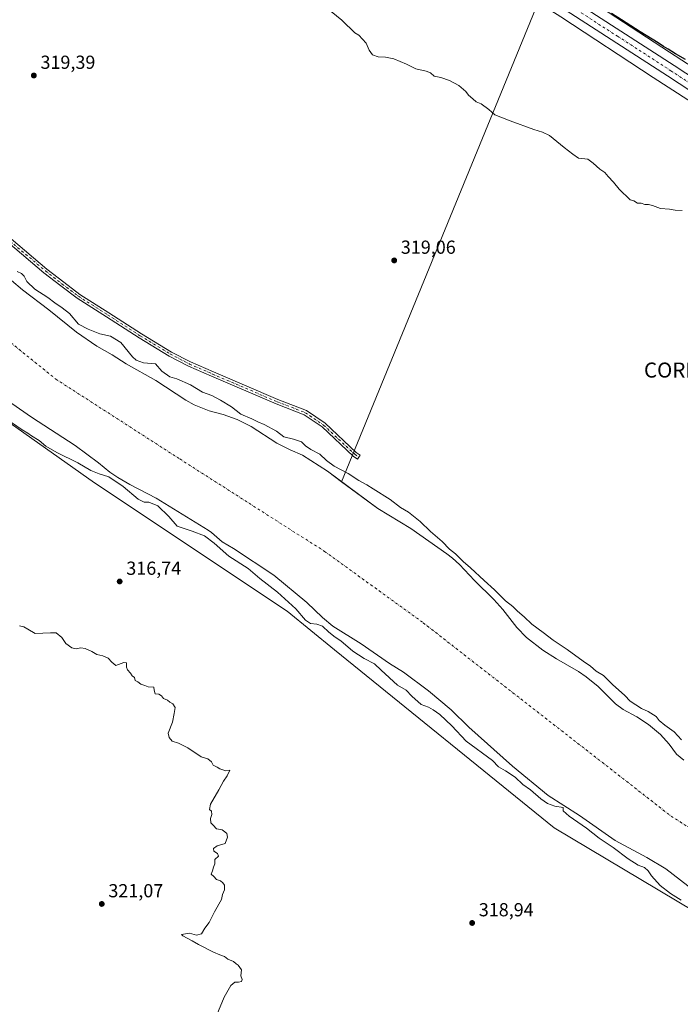
# Model space of a CAD drawing. Units: metres. Extents: x 594055 to 597512, y 4710562 to 4712922.
# Drawn here: x 595972 to 596323, y 4711540 to 4712063 of the extents above; entities that cross this region are included whole.
import ezdxf
from ezdxf.enums import TextEntityAlignment as Align

# ---------------------------------------------------------------- set-up
doc = ezdxf.new("R2010")
doc.units = ezdxf.units.M
doc.header["$MEASUREMENT"] = 0
doc.linetypes.add('DGN Style 4', pattern=[2.6384748266838614, 1.318413404963828, -0.6592067024819142, 0.001648016756204785, -0.6592067024819142])
for name, color, linetype, lineweight in [('Arbolado forestal CxS', 92, 'Continuous', 0), ('Camino Cxs', 7, 'Continuous', 0), ('Camino eje', 30, 'DGN Style 4', 13), ('Carretera de calzada única Cxs', 7, 'Continuous', 13), ('Carretera de calzada única eje', 7, 'DGN Style 4', 0), ('Corriente natural Cxs', 4, 'Continuous', 13), ('Corriente natural eje', 4, 'DGN Style 4', 0), ('Cultivos herbáceos CxS', 92, 'Continuous', 0), ('Cultivos leñosos CxS', 92, 'Continuous', 0), ('Curva de nivel maestra', 30, 'Continuous', 30), ('Curva de nivel normal', 30, 'Continuous', 0), ('Matorral CxS', 135, 'Continuous', 0), ('Núcleo urbano CxS', 7, 'Continuous', 0), ('Punto de cota en terreno', 7, 'Continuous', 0), ('Rótulo de punto de cota en terreno', 7, 'Continuous', 0), ('Suelo desnudo CxS', 253, 'Continuous', 0), ('Texto cartográfico', 7, 'Continuous', 0)]:
    doc.layers.add(name, color=color, linetype=linetype, lineweight=lineweight)
doc.styles.add('Style-Arial', font='txt')

# ---------------------------------------------------------------- blocks, each defined once
blk = doc.blocks.new('*U18')
at = {"layer": 'Cultivos herbáceos CxS', "color": 92, "linetype": 'Continuous', "lineweight": 0}
blk.add_polyline3d([(595940.5242999997, 4711866.8979, 314.8515999999945), (596011.5412999997, 4711816.801300001, 316.7850000000035), (596113.8636999996, 4711748.5845, 315.9542999999976), (596139.0619999999, 4711728.170100001, 316.5727000000043), (596255.6799, 4711633.6931, 317.3800999999949), (596366.9785000002, 4711567.271299999, 316.2160000000004)], dxfattribs=at)
blk = doc.blocks.new('*U20')
at = {"layer": 'Suelo desnudo CxS', "color": 253, "linetype": 'Continuous', "lineweight": 0}
for points in [[(596344.5100999996, 4711589.0101, 312.2765999999974), (596314.9802000001, 4711611.790100001, 311.8423000000039), (596304.8300999999, 4711617.890100001, 311.9616999999998), (596288.1201, 4711626.890100001, 312.4336999999941), (596269.2100999998, 4711640.110099999, 312.715400000001), (596252.5800999999, 4711650.7501, 312.5204999999987), (596233.5900999998, 4711666.450099999, 312.7494000000006), (596210.3201000001, 4711687.1501, 312.2225000000035), (596200.9101, 4711696.370100001, 312.0939999999973), (596188.9901000002, 4711706.370100001, 311.9777999999933), (596175.5900999998, 4711716.210100001, 311.5323000000063), (596168.1501000002, 4711720.9301, 311.7425999999978), (596153.2302000001, 4711731.2501, 311.5319000000018), (596138.0701000001, 4711740.770099999, 312.9266999999964), (596132.7100999998, 4711745.2501, 312.6539000000048), (596124.2401000002, 4711753.290100001, 312.0746999999974), (596106.7500999998, 4711767.7301, 311.7878999999957), (596085.3901000004, 4711781.890100001, 312.3340999999928), (596079.3901000004, 4711785.4901, 312.2743999999948), (596073.7101999996, 4711790.450099999, 312.7256000000052), (596071.8400999998, 4711791.6501, 312.7912999999971), (596044.3502000002, 4711808.630100001, 311.7627999999968), (596030.2801000001, 4711815.9301, 313.0470999999961), (596023.8701, 4711819.610099999, 312.6370000000024), (596019.7500999998, 4711822.450099999, 311.9612999999954), (596013.5900999998, 4711827.4901, 311.398199999996), (596001.1901000004, 4711836.690099999, 312.3690999999963), (595978.0701000001, 4711851.7301, 312.2409999999945), (595963.4700999996, 4711861.7301, 311.4232000000048)], [(595955.5601000005, 4711934.130100001, 312.1876000000047), (595973.3201000001, 4711919.3301, 311.8745000000054), (595987.2401000002, 4711908.690099999, 312.5715000000055), (596001.9200999998, 4711896.850099999, 312.492499999993), (596012.8501000004, 4711889.380100001, 312.3712999999989), (596021.0000999998, 4711884.690099999, 312.4668999999994), (596028.4001000002, 4711879.970100001, 312.9851000000053), (596044.0701000001, 4711871.090100001, 312.2321999999986), (596060.0301999999, 4711860.610099999, 312.1353999999992), (596064.3901000004, 4711858.1601, 312.1442999999999), (596072.4001000002, 4711855.040100001, 312.1395000000048), (596079.9101, 4711853.090100001, 312.3028999999952), (596087.3901000004, 4711850.450099999, 312.8298999999971), (596094.7500999998, 4711846.690099999, 313.653999999995), (596108.4702000003, 4711837.890100001, 312.7920000000013), (596115.4302000003, 4711834.370100001, 312.4333000000042), (596122.0301000001, 4711831.5701, 312.6331999999966), (596135.2701000003, 4711822.9301, 312.7676999999967), (596142.7303999999, 4711817.404800001, 312.5397999999986), (596161.9501, 4711803.170100001, 312.1606999999931), (596179.5800999999, 4711792.5001, 312.5562000000064), (596198.6201, 4711779.190099999, 314.1022999999986), (596201.6701999997, 4711776.850099999, 314.0114999999932), (596205.3400999998, 4711773.450099999, 313.7479000000022), (596213.4301000005, 4711764.9301, 313.460699999996), (596223.6300999997, 4711754.9301, 313.3074000000051), (596228.4302000003, 4711749.4901, 313.0020999999979), (596235.8601000002, 4711739.9301, 311.792300000001), (596241.0201000003, 4711734.7601, 311.9217000000062), (596249.7100999998, 4711727.970100001, 311.889599999995), (596256.9101999998, 4711723.4101, 312.1293000000005), (596268.5900999998, 4711716.690099999, 312.795499999993), (596272.6601, 4711713.790100001, 312.0256999999983), (596279.1501000002, 4711708.610099999, 312.2094999999972), (596288.2701000003, 4711699.4901, 312.190499999997), (596292.3000999996, 4711696.530099999, 311.9661999999953), (596299.6300999997, 4711692.530099999, 312.337400000004), (596305.8701, 4711688.530099999, 312.641300000003), (596312.1501000002, 4711683.170100001, 312.7945000000037), (596316.7500999998, 4711678.050100001, 312.1468000000023), (596320.7100999998, 4711672.770099999, 311.915399999998), (596324.5900999998, 4711669.610099999, 312.0250999999989)]]:
    blk.add_polyline3d(points, dxfattribs=at)
blk = doc.blocks.new('*U21')
at = {"layer": 'Corriente natural Cxs', "color": 4, "linetype": 'Continuous', "lineweight": 13}
for points in [[(595955.5601000005, 4711934.130100001, 312.1876000000047), (595973.3201000001, 4711919.3301, 311.8745000000054), (595987.2401000002, 4711908.690099999, 312.5715000000055), (596001.9200999998, 4711896.850099999, 312.492499999993), (596012.8501000004, 4711889.380100001, 312.3712999999989), (596021.0000999998, 4711884.690099999, 312.4668999999994), (596028.4001000002, 4711879.970100001, 312.9851000000053), (596044.0701000001, 4711871.090100001, 312.2321999999986), (596060.0301000001, 4711860.610099999, 312.1353999999992), (596064.3901000004, 4711858.1601, 312.1442999999999), (596072.4001000002, 4711855.040100001, 312.1395000000048), (596079.9101, 4711853.090100001, 312.3028999999952), (596087.3901000004, 4711850.450099999, 312.8298999999971), (596094.7500999998, 4711846.690099999, 313.653999999995), (596108.4700999996, 4711837.890100001, 312.7920000000013), (596115.4301000005, 4711834.370100001, 312.4333000000042), (596122.0301000001, 4711831.5701, 312.6331999999966), (596135.2701000003, 4711822.9301, 312.7676999999967), (596161.9501, 4711803.170100001, 312.1606999999931), (596179.5800999999, 4711792.5001, 312.5562000000064), (596198.6201, 4711779.190099999, 314.1022999999986), (596201.6700999998, 4711776.850099999, 314.0114999999932), (596205.3400999998, 4711773.450099999, 313.7479000000022), (596213.4301000005, 4711764.9301, 313.460699999996), (596223.6300999997, 4711754.9301, 313.3074000000051), (596228.4301000005, 4711749.4901, 313.0020999999979), (596235.8601000002, 4711739.9301, 311.792300000001), (596241.0201000003, 4711734.7601, 311.9217000000062), (596249.7100999998, 4711727.970100001, 311.889599999995), (596256.9101, 4711723.4101, 312.1293000000005), (596268.5900999998, 4711716.690099999, 312.795499999993), (596272.6601, 4711713.790100001, 312.0256999999983), (596279.1501000002, 4711708.610099999, 312.2094999999972), (596288.2701000003, 4711699.4901, 312.190499999997), (596292.3000999996, 4711696.530099999, 311.9661999999953), (596299.6300999997, 4711692.530099999, 312.337400000004), (596305.8701, 4711688.530099999, 312.641300000003), (596312.1501000002, 4711683.170100001, 312.7945000000037), (596316.7500999998, 4711678.050100001, 312.1468000000023), (596320.7100999998, 4711672.770099999, 311.915399999998), (596324.5900999998, 4711669.610099999, 312.0250999999989)], [(596344.5100999996, 4711589.0101, 312.2765999999974), (596314.9801000003, 4711611.790100001, 311.8423000000039), (596304.8300999999, 4711617.890100001, 311.9616999999998), (596288.1201, 4711626.890100001, 312.4336999999941), (596269.2100999998, 4711640.110099999, 312.715400000001), (596252.5800999999, 4711650.7501, 312.5204999999987), (596233.5900999998, 4711666.450099999, 312.7494000000006), (596210.3201000001, 4711687.1501, 312.2225000000035), (596200.9101, 4711696.370100001, 312.0939999999973), (596188.9901000002, 4711706.370100001, 311.9777999999933), (596175.5900999998, 4711716.210100001, 311.5323000000063), (596168.1501000002, 4711720.9301, 311.7425999999978), (596153.2301000003, 4711731.2501, 311.5319000000018), (596138.0701000001, 4711740.770099999, 312.9266999999964), (596132.7100999998, 4711745.2501, 312.6539000000048), (596124.2401000002, 4711753.290100001, 312.0746999999974), (596106.7500999998, 4711767.7301, 311.7878999999957), (596085.3901000004, 4711781.890100001, 312.3340999999928), (596079.3901000004, 4711785.4901, 312.2743999999948), (596073.7100999998, 4711790.450099999, 312.7256000000052), (596071.8400999998, 4711791.6501, 312.7912999999971), (596044.3501000004, 4711808.630100001, 311.7627999999968), (596030.2801000001, 4711815.9301, 313.0470999999961), (596023.8701, 4711819.610099999, 312.6370000000024), (596019.7500999998, 4711822.450099999, 311.9612999999954), (596013.5900999998, 4711827.4901, 311.398199999996), (596001.1901000004, 4711836.690099999, 312.3690999999963), (595978.0701000001, 4711851.7301, 312.2409999999945), (595963.4700999996, 4711861.7301, 311.4232000000048)]]:
    blk.add_polyline3d(points, dxfattribs=at)
blk = doc.blocks.new('5PATER')
at = {"layer": 'Cultivos leñosos CxS', "linetype": 'Continuous', "lineweight": 0}
h = blk.add_hatch(color=51, dxfattribs=at)
edge = h.paths.add_edge_path()
edge.add_ellipse((0, 0), major_axis=(-0.1095731443231308, -0.1110710700762829), ratio=0.9994222409660322, start_angle=0, end_angle=360)

msp = doc.modelspace()

# ---------------------------------------------------------------- linework, layer by layer
at = {"layer": 'Arbolado forestal CxS', "color": 92, "linetype": 'Continuous', "lineweight": 0}
for points in [[(596366.9785000002, 4711567.271299999, 316.2160000000004), (596255.6799, 4711633.6931, 317.3800999999949), (596139.0619999999, 4711728.170100001, 316.5727000000043), (596113.8636999996, 4711748.5845, 315.9542999999976), (596011.5412999997, 4711816.801300001, 316.7850000000035), (595940.5242999997, 4711866.8979, 314.8515999999945)], [(595940.5242999997, 4711866.8979, 314.8515999999945), (596011.5412999997, 4711816.801300001, 316.7850000000035), (596113.8636999996, 4711748.5845, 315.9542999999976), (596139.0619999999, 4711728.170100001, 316.5727000000043), (596255.6799, 4711633.6931, 317.3800999999949), (596366.9785000002, 4711567.271299999, 316.2160000000004)], [(595963.4700999996, 4711861.7301, 311.4232000000048), (595978.0701000001, 4711851.7301, 312.2409999999945), (596001.1901000004, 4711836.690099999, 312.3690999999963), (596013.5900999998, 4711827.4901, 311.398199999996), (596019.7500999998, 4711822.450099999, 311.9612999999954), (596023.8701, 4711819.610099999, 312.6370000000024), (596030.2801000001, 4711815.9301, 313.0470999999961), (596044.3502000002, 4711808.630100001, 311.7627999999968), (596071.8400999998, 4711791.6501, 312.7912999999971), (596073.7101999996, 4711790.450099999, 312.7256000000052), (596079.3901000004, 4711785.4901, 312.2743999999948), (596085.3901000004, 4711781.890100001, 312.3340999999928), (596106.7500999998, 4711767.7301, 311.7878999999957), (596124.2401000002, 4711753.290100001, 312.0746999999974), (596132.7100999998, 4711745.2501, 312.6539000000048), (596138.0701000001, 4711740.770099999, 312.9266999999964), (596153.2302000001, 4711731.2501, 311.5319000000018), (596168.1501000002, 4711720.9301, 311.7425999999978), (596175.5900999998, 4711716.210100001, 311.5323000000063), (596188.9901000002, 4711706.370100001, 311.9777999999933), (596200.9101, 4711696.370100001, 312.0939999999973), (596210.3201000001, 4711687.1501, 312.2225000000035), (596233.5900999998, 4711666.450099999, 312.7494000000006), (596252.5800999999, 4711650.7501, 312.5204999999987), (596269.2100999998, 4711640.110099999, 312.715400000001), (596288.1201, 4711626.890100001, 312.4336999999941), (596304.8300999999, 4711617.890100001, 311.9616999999998), (596314.9802000001, 4711611.790100001, 311.8423000000039), (596344.5100999996, 4711589.0101, 312.2765999999974)], [(595963.4700999996, 4711861.7301, 311.4232000000048), (595978.0701000001, 4711851.7301, 312.2409999999945), (596001.1901000004, 4711836.690099999, 312.3690999999963), (596013.5900999998, 4711827.4901, 311.398199999996), (596019.7500999998, 4711822.450099999, 311.9612999999954), (596023.8701, 4711819.610099999, 312.6370000000024), (596030.2801000001, 4711815.9301, 313.0470999999961), (596044.3502000002, 4711808.630100001, 311.7627999999968), (596071.8400999998, 4711791.6501, 312.7912999999971), (596073.7101999996, 4711790.450099999, 312.7256000000052), (596079.3901000004, 4711785.4901, 312.2743999999948), (596085.3901000004, 4711781.890100001, 312.3340999999928), (596106.7500999998, 4711767.7301, 311.7878999999957), (596124.2401000002, 4711753.290100001, 312.0746999999974), (596132.7100999998, 4711745.2501, 312.6539000000048), (596138.0701000001, 4711740.770099999, 312.9266999999964), (596153.2302000001, 4711731.2501, 311.5319000000018), (596168.1501000002, 4711720.9301, 311.7425999999978), (596175.5900999998, 4711716.210100001, 311.5323000000063), (596188.9901000002, 4711706.370100001, 311.9777999999933), (596200.9101, 4711696.370100001, 312.0939999999973), (596210.3201000001, 4711687.1501, 312.2225000000035), (596233.5900999998, 4711666.450099999, 312.7494000000006), (596252.5800999999, 4711650.7501, 312.5204999999987), (596269.2100999998, 4711640.110099999, 312.715400000001), (596288.1201, 4711626.890100001, 312.4336999999941), (596304.8300999999, 4711617.890100001, 311.9616999999998), (596314.9802000001, 4711611.790100001, 311.8423000000039), (596344.5100999996, 4711589.0101, 312.2765999999974)]]:
    msp.add_polyline3d(points, dxfattribs=at)
at = {"layer": 'Camino Cxs', "color": 7, "linetype": 'Continuous', "lineweight": 0}
msp.add_polyline3d([(595967.3321000002, 4711946.284299999, 318.391300000003), (595986.2367000004, 4711930.288100001, 318.4933000000019), (595995.2049000004, 4711923.2983, 318.0929999999935), (596003.7549000002, 4711916.8529, 318.0383000000002), (596019.1958999997, 4711907.0867, 318.2011000000057), (596036.5148999998, 4711895.849099999, 321.2666000000027), (596052.4707000004, 4711886.222899999, 319.6785999999993), (596062.5834999997, 4711880.969500001, 318.6324000000022), (596074.7119000005, 4711875.6963, 318.8029999999999), (596108.9515000005, 4711861.022299999, 318.1582000000053), (596124.1473000003, 4711855.157099999, 318.4098999999987), (596134.0033, 4711848.406500001, 317.8773999999976), (596150.5415000003, 4711832.926899999, 318.5314000000071), (596152.5981000002, 4711831.507900001, 317.4352000000072), (596151.1785000004, 4711829.450099999, 319.222299999994), (596148.9687000001, 4711830.9747, 320.5430999999954), (596132.4338999996, 4711846.451300001, 319.5690999999933), (596122.9753000002, 4711852.9299, 318.8997999999993), (596108.0087000001, 4711858.706300001, 318.3221000000049), (596073.7209000001, 4711873.4011, 318.696299999996), (596061.5075000003, 4711878.711300001, 318.5176999999967), (596051.2474999996, 4711884.041099999, 319.1278000000021), (596035.1885000002, 4711893.729699999, 320.5198999999994), (596017.8470999999, 4711904.981699999, 318.3702000000048), (596002.3318999996, 4711914.794700001, 318.1518000000069), (595993.6838999996, 4711921.314099999, 318.2280000000028), (595984.6602999996, 4711928.347100001, 319.4401000000071), (595965.7295000004, 4711944.365499999, 318.3067000000011)], dxfattribs=at)
msp.add_polyline3d([(595967.3321000002, 4711946.284299999, 318.391300000003), (595986.2367000004, 4711930.288100001, 318.4933000000019), (595995.2049000004, 4711923.2983, 318.0929999999935), (596003.7549000002, 4711916.8529, 318.0383000000002), (596019.1958999997, 4711907.0867, 318.2011000000057), (596036.5148999998, 4711895.849099999, 321.2666000000027), (596052.4707000004, 4711886.222899999, 319.6785999999993), (596062.5834999997, 4711880.969500001, 318.6324000000022), (596074.7119000005, 4711875.6963, 318.8029999999999), (596108.9515000005, 4711861.022299999, 318.1582000000053), (596124.1473000003, 4711855.157099999, 318.4098999999987), (596134.0033, 4711848.406500001, 317.8773999999976), (596150.5415000003, 4711832.926899999, 318.5314000000071), (596152.5981000002, 4711831.507900001, 317.4352000000072), (596151.1785000004, 4711829.450099999, 319.222299999994), (596148.9687000001, 4711830.9747, 320.5430999999954), (596132.4338999996, 4711846.451300001, 319.5690999999933), (596122.9753000002, 4711852.9299, 318.8997999999993), (596108.0087000001, 4711858.706300001, 318.3221000000049), (596073.7209000001, 4711873.4011, 318.696299999996), (596061.5075000003, 4711878.711300001, 318.5176999999967), (596051.2474999996, 4711884.041099999, 319.1278000000021), (596035.1885000002, 4711893.729699999, 320.5198999999994), (596017.8470999999, 4711904.981699999, 318.3702000000048), (596002.3318999996, 4711914.794700001, 318.1518000000069), (595993.6838999996, 4711921.314099999, 318.2280000000028), (595984.6602999996, 4711928.347100001, 319.4401000000071), (595965.7295000004, 4711944.365499999, 318.3067000000011)], dxfattribs=at)
at = {"layer": 'Camino eje', "color": 30, "linetype": 'DGN Style 4', "lineweight": 13}
msp.add_polyline3d([(595966.5307, 4711945.324899999, 318.3582000000025), (595985.4484999999, 4711929.317500001, 318.8963999999978), (595994.4442999996, 4711922.306100001, 318.1508999999933), (596003.0433, 4711915.823899999, 318.0954999999958), (596018.5214999998, 4711906.034299999, 318.2789000000048), (596035.8517000005, 4711894.7893, 320.8027000000002), (596051.8591, 4711885.132099999, 319.3764999999985), (596062.0455, 4711879.840500001, 318.5731999999989), (596074.2165000001, 4711874.548699999, 318.7540000000009), (596108.4801000003, 4711859.8643, 318.2302999999956), (596123.5613000002, 4711854.043500001, 318.6306000000041), (596133.2187000001, 4711847.428900001, 318.2057999999961), (596149.7550999997, 4711831.9507, 319.4651000000013), (596151.8882999998, 4711830.478900001, 318.2477999999974)], dxfattribs=at)
at = {"layer": 'Carretera de calzada única Cxs', "color": 7, "linetype": 'Continuous', "lineweight": 13}
for points in [[(596357.6700999998, 4712005.380100001, 323.8276999999944), (596315.8901000004, 4712032.8301, 324.0690000000032), (596259.1001000004, 4712069.520099999, 324.3450000000012), (596227.7801000001, 4712090.1501, 324.5482999999949), (596124.5301000001, 4712157.1801, 325.4704999999958), (596099.3501000004, 4712173.5601, 325.8029999999999), (596076.1401000004, 4712189.0001, 325.8931000000011), (596046.8701, 4712208.290100001, 326.8677000000025), (596028.4801000003, 4712221.350099999, 326.7045000000071), (596007.7100999998, 4712237.5101, 327.0130000000063), (595988.2301000003, 4712253.590100001, 327.2838999999949), (595978.0988999996, 4712262.832900001, 327.4471000000049)], [(596214.0387000004, 4712106.914999999, 324.7581000000064), (596231.3701, 4712095.6601, 324.9799999999959), (596262.6901000004, 4712075.040100001, 324.5638999999938), (596319.4801000003, 4712038.340100001, 324.2459999999992), (596361.2600999996, 4712010.890100001, 324.4187999999995), (596426.2100999998, 4711968.8301, 323.687699999995), (596427.5701000001, 4711967.8301, 323.601999999999)], [(596262.6901000004, 4712075.040100001, 324.5638999999938), (596319.4801000003, 4712038.340100001, 324.2459999999992), (596361.2600999996, 4712010.890100001, 324.4187999999995)], [(596357.6700999998, 4712005.380100001, 323.8276999999944), (596315.8901000004, 4712032.8301, 324.0690000000032), (596259.1001000004, 4712069.520099999, 324.3450000000012)]]:
    msp.add_polyline3d(points, dxfattribs=at)
at = {"layer": 'Carretera de calzada única eje', "color": 7, "linetype": 'DGN Style 4', "lineweight": 0}
msp.add_polyline3d([(596211.2757000001, 4712104.785499999, 324.770399999994), (596229.5701000001, 4712092.9001, 324.6848000000027), (596245.2301000003, 4712082.590100001, 324.5910000000004), (596260.8901000004, 4712072.270099999, 324.482799999998), (596289.2801000001, 4712053.9301, 324.3384999999981), (596317.6700999998, 4712035.5801, 324.1429000000062), (596338.5701000001, 4712021.850099999, 324.0210999999982), (596359.4600999998, 4712008.130100001, 324.0035000000062), (596391.8701, 4711987.1501, 323.773000000001), (596424.3501000004, 4711966.110099999, 323.5402000000031), (596429.8901000004, 4711962.0701, 323.4967999999935), (596435.3901000004, 4711958.040100001, 323.4812999999995), (596441.5500999996, 4711953.8301, 323.4517000000051), (596447.7301000003, 4711949.590100001, 323.372199999998), (596450.9401000004, 4711947.110099999, 323.3328000000038)], dxfattribs=at)
at = {"layer": 'Corriente natural Cxs', "color": 4, "linetype": 'Continuous', "lineweight": 13}
for points in [[(595955.5601000005, 4711934.130100001, 312.1876000000047), (595973.3201000001, 4711919.3301, 311.8745000000054), (595987.2401000002, 4711908.690099999, 312.5715000000055), (596001.9200999998, 4711896.850099999, 312.492499999993), (596012.8501000004, 4711889.380100001, 312.3712999999989), (596021.0000999998, 4711884.690099999, 312.4668999999994), (596028.4001000002, 4711879.970100001, 312.9851000000053), (596044.0701000001, 4711871.090100001, 312.2321999999986), (596060.0301000001, 4711860.610099999, 312.1353999999992), (596064.3901000004, 4711858.1601, 312.1442999999999), (596072.4001000002, 4711855.040100001, 312.1395000000048), (596079.9101, 4711853.090100001, 312.3028999999952), (596087.3901000004, 4711850.450099999, 312.8298999999971), (596094.7500999998, 4711846.690099999, 313.653999999995), (596108.4700999996, 4711837.890100001, 312.7920000000013), (596115.4301000005, 4711834.370100001, 312.4333000000042), (596122.0301000001, 4711831.5701, 312.6331999999966), (596135.2701000003, 4711822.9301, 312.7676999999967), (596161.9501, 4711803.170100001, 312.1606999999931), (596179.5800999999, 4711792.5001, 312.5562000000064), (596198.6201, 4711779.190099999, 314.1022999999986), (596201.6700999998, 4711776.850099999, 314.0114999999932), (596205.3400999998, 4711773.450099999, 313.7479000000022), (596213.4301000005, 4711764.9301, 313.460699999996), (596223.6300999997, 4711754.9301, 313.3074000000051), (596228.4301000005, 4711749.4901, 313.0020999999979), (596235.8601000002, 4711739.9301, 311.792300000001), (596241.0201000003, 4711734.7601, 311.9217000000062), (596249.7100999998, 4711727.970100001, 311.889599999995), (596256.9101, 4711723.4101, 312.1293000000005), (596268.5900999998, 4711716.690099999, 312.795499999993), (596272.6601, 4711713.790100001, 312.0256999999983), (596279.1501000002, 4711708.610099999, 312.2094999999972), (596288.2701000003, 4711699.4901, 312.190499999997), (596292.3000999996, 4711696.530099999, 311.9661999999953), (596299.6300999997, 4711692.530099999, 312.337400000004), (596305.8701, 4711688.530099999, 312.641300000003), (596312.1501000002, 4711683.170100001, 312.7945000000037), (596316.7500999998, 4711678.050100001, 312.1468000000023), (596320.7100999998, 4711672.770099999, 311.915399999998), (596324.5900999998, 4711669.610099999, 312.0250999999989)], [(596344.5100999996, 4711589.0101, 312.2765999999974), (596314.9801000003, 4711611.790100001, 311.8423000000039), (596304.8300999999, 4711617.890100001, 311.9616999999998), (596288.1201, 4711626.890100001, 312.4336999999941), (596269.2100999998, 4711640.110099999, 312.715400000001), (596252.5800999999, 4711650.7501, 312.5204999999987), (596233.5900999998, 4711666.450099999, 312.7494000000006), (596210.3201000001, 4711687.1501, 312.2225000000035), (596200.9101, 4711696.370100001, 312.0939999999973), (596188.9901000002, 4711706.370100001, 311.9777999999933), (596175.5900999998, 4711716.210100001, 311.5323000000063), (596168.1501000002, 4711720.9301, 311.7425999999978), (596153.2301000003, 4711731.2501, 311.5319000000018), (596138.0701000001, 4711740.770099999, 312.9266999999964), (596132.7100999998, 4711745.2501, 312.6539000000048), (596124.2401000002, 4711753.290100001, 312.0746999999974), (596106.7500999998, 4711767.7301, 311.7878999999957), (596085.3901000004, 4711781.890100001, 312.3340999999928), (596079.3901000004, 4711785.4901, 312.2743999999948), (596073.7100999998, 4711790.450099999, 312.7256000000052), (596071.8400999998, 4711791.6501, 312.7912999999971), (596044.3501000004, 4711808.630100001, 311.7627999999968), (596030.2801000001, 4711815.9301, 313.0470999999961), (596023.8701, 4711819.610099999, 312.6370000000024), (596019.7500999998, 4711822.450099999, 311.9612999999954), (596013.5900999998, 4711827.4901, 311.398199999996), (596001.1901000004, 4711836.690099999, 312.3690999999963), (595978.0701000001, 4711851.7301, 312.2409999999945), (595963.4700999996, 4711861.7301, 311.4232000000048)]]:
    msp.add_polyline3d(points, dxfattribs=at)
at = {"layer": 'Corriente natural eje', "color": 4, "linetype": 'DGN Style 4', "lineweight": 0}
msp.add_polyline3d([(595956.3901000004, 4711899.7601, 312.4682999999932), (595990.9700999996, 4711871.880100001, 312.6497999999993), (596056.7801000001, 4711829.4901, 312.6057000000001), (596133.7401000002, 4711780.4101, 312.429999999993), (596186.1601, 4711742.4901, 312.6089000000065), (596317.7701000003, 4711639.870100001, 312.6325999999972), (596417.0401, 4711576.290100001, 312.6649999999936)], dxfattribs=at)
at = {"layer": 'Cultivos herbáceos CxS', "color": 92, "linetype": 'Continuous', "lineweight": 0, "extrusion": (-0.01529645609408325, -0.03728511447659957, 0.9991875893291654), "elevation": -184487.2365428414, "flags": 128}
msp.add_lwpolyline([(-1236867.580627586, 4582057.955107781), (-1236867.580627585, 4581782.683237098)], dxfattribs=at)
msp.add_lwpolyline([(-1236867.580627586, 4582057.955107781), (-1236867.580627585, 4581782.683237098)], dxfattribs=at)
at = {"layer": 'Cultivos herbáceos CxS', "color": 92, "linetype": 'Continuous', "lineweight": 0}
for points in [[(596247.1266999999, 4712071.870800001, 323.6334999999963), (596142.7303999999, 4711817.404800001, 312.5397999999986), (596135.2701000003, 4711822.9301, 312.7676999999967), (596122.0301000001, 4711831.5701, 312.6331999999966), (596115.4302000003, 4711834.370100001, 312.4333000000042), (596108.4702000003, 4711837.890100001, 312.7920000000013), (596094.7500999998, 4711846.690099999, 313.653999999995), (596087.3901000004, 4711850.450099999, 312.8298999999971), (596079.9101, 4711853.090100001, 312.3028999999952), (596072.4001000002, 4711855.040100001, 312.1395000000048), (596064.3901000004, 4711858.1601, 312.1442999999999), (596060.0301999999, 4711860.610099999, 312.1353999999992), (596044.0701000001, 4711871.090100001, 312.2321999999986), (596028.4001000002, 4711879.970100001, 312.9851000000053), (596021.0000999998, 4711884.690099999, 312.4668999999994), (596012.8501000004, 4711889.380100001, 312.3712999999989), (596001.9200999998, 4711896.850099999, 312.492499999993), (595987.2401000002, 4711908.690099999, 312.5715000000055), (595973.3201000001, 4711919.3301, 311.8745000000054), (595955.5601000005, 4711934.130100001, 312.1876000000047)], [(596324.5900999998, 4711669.610099999, 312.0250999999989), (596320.7100999998, 4711672.770099999, 311.915399999998), (596316.7500999998, 4711678.050100001, 312.1468000000023), (596312.1501000002, 4711683.170100001, 312.7945000000037), (596305.8701, 4711688.530099999, 312.641300000003), (596299.6300999997, 4711692.530099999, 312.337400000004), (596292.3000999996, 4711696.530099999, 311.9661999999953), (596288.2701000003, 4711699.4901, 312.190499999997), (596279.1501000002, 4711708.610099999, 312.2094999999972), (596272.6601, 4711713.790100001, 312.0256999999983), (596268.5900999998, 4711716.690099999, 312.795499999993), (596256.9101999998, 4711723.4101, 312.1293000000005), (596249.7100999998, 4711727.970100001, 311.889599999995), (596241.0201000003, 4711734.7601, 311.9217000000062), (596235.8601000002, 4711739.9301, 311.792300000001), (596228.4302000003, 4711749.4901, 313.0020999999979), (596223.6300999997, 4711754.9301, 313.3074000000051), (596213.4301000005, 4711764.9301, 313.460699999996), (596205.3400999998, 4711773.450099999, 313.7479000000022), (596201.6701999997, 4711776.850099999, 314.0114999999932), (596198.6201, 4711779.190099999, 314.1022999999986), (596179.5800999999, 4711792.5001, 312.5562000000064), (596161.9501, 4711803.170100001, 312.1606999999931), (596142.7303999999, 4711817.404800001, 312.5397999999986), (596247.1266999999, 4712071.870800001, 323.6334999999963)], [(596247.1266999999, 4712071.870800001, 323.6334999999963), (596259.3039999995, 4712064.123299999, 323.4747999999963), (596308.2774999999, 4712032.013900001, 323.4456999999966), (596308.3154999996, 4712031.9891, 323.4456999999966), (596347.5105, 4712006.608100001, 323.2030999999988), (596396.2830999997, 4711974.725299999, 322.6781999999948), (596425.2892000005, 4711955.610900001, 322.7868000000017), (596439.5493000001, 4711946.2139, 322.8144000000029), (596443.7011000002, 4711942.986300001, 322.7385000000068), (596444.3788000002, 4711942.4595, 322.7393000000012)], [(596259.3039999995, 4712064.123299999, 323.4747999999963), (596308.2774999999, 4712032.013900001, 323.4456999999966), (596308.3154999996, 4712031.9891, 323.4456999999966), (596347.5105, 4712006.608100001, 323.2030999999988)], [(595955.5601000005, 4711934.130100001, 312.1876000000047), (595973.3201000001, 4711919.3301, 311.8745000000054), (595987.2401000002, 4711908.690099999, 312.5715000000055), (596001.9200999998, 4711896.850099999, 312.492499999993), (596012.8501000004, 4711889.380100001, 312.3712999999989), (596021.0000999998, 4711884.690099999, 312.4668999999994), (596028.4001000002, 4711879.970100001, 312.9851000000053), (596044.0701000001, 4711871.090100001, 312.2321999999986), (596060.0301999999, 4711860.610099999, 312.1353999999992), (596064.3901000004, 4711858.1601, 312.1442999999999), (596072.4001000002, 4711855.040100001, 312.1395000000048), (596079.9101, 4711853.090100001, 312.3028999999952), (596087.3901000004, 4711850.450099999, 312.8298999999971), (596094.7500999998, 4711846.690099999, 313.653999999995), (596108.4702000003, 4711837.890100001, 312.7920000000013), (596115.4302000003, 4711834.370100001, 312.4333000000042), (596122.0301000001, 4711831.5701, 312.6331999999966), (596135.2701000003, 4711822.9301, 312.7676999999967), (596142.7303999999, 4711817.404800001, 312.5397999999986)], [(595940.5242999997, 4711866.8979, 314.8515999999945), (596011.5412999997, 4711816.801300001, 316.7850000000035), (596113.8636999996, 4711748.5845, 315.9542999999976), (596139.0619999999, 4711728.170100001, 316.5727000000043), (596255.6799, 4711633.6931, 317.3800999999949), (596366.9785000002, 4711567.271299999, 316.2160000000004)], [(596142.7303999999, 4711817.404800001, 312.5397999999986), (596161.9501, 4711803.170100001, 312.1606999999931), (596179.5800999999, 4711792.5001, 312.5562000000064), (596198.6201, 4711779.190099999, 314.1022999999986), (596201.6701999997, 4711776.850099999, 314.0114999999932), (596205.3400999998, 4711773.450099999, 313.7479000000022), (596213.4301000005, 4711764.9301, 313.460699999996), (596223.6300999997, 4711754.9301, 313.3074000000051), (596228.4302000003, 4711749.4901, 313.0020999999979), (596235.8601000002, 4711739.9301, 311.792300000001), (596241.0201000003, 4711734.7601, 311.9217000000062), (596249.7100999998, 4711727.970100001, 311.889599999995), (596256.9101999998, 4711723.4101, 312.1293000000005), (596268.5900999998, 4711716.690099999, 312.795499999993), (596272.6601, 4711713.790100001, 312.0256999999983), (596279.1501000002, 4711708.610099999, 312.2094999999972), (596288.2701000003, 4711699.4901, 312.190499999997), (596292.3000999996, 4711696.530099999, 311.9661999999953), (596299.6300999997, 4711692.530099999, 312.337400000004), (596305.8701, 4711688.530099999, 312.641300000003), (596312.1501000002, 4711683.170100001, 312.7945000000037), (596316.7500999998, 4711678.050100001, 312.1468000000023), (596320.7100999998, 4711672.770099999, 311.915399999998), (596324.5900999998, 4711669.610099999, 312.0250999999989)]]:
    msp.add_polyline3d(points, dxfattribs=at)
at = {"layer": 'Curva de nivel maestra', "color": 30, "linetype": 'Continuous', "lineweight": 30, "elevation": 325, "flags": 128}
msp.add_lwpolyline([(596325.5199999996, 4712041.550100001), (596320.1500000004, 4712044.520099999), (596316.1799999997, 4712047.090100001), (596313.8499999996, 4712048.4001), (596310.9600000001, 4712050.4001), (596301.3899999997, 4712056.1601), (596291.5, 4712062.610099999), (596286.1299999999, 4712065.9001)], dxfattribs=at)
at = {"layer": 'Curva de nivel normal', "color": 30, "linetype": 'Continuous', "lineweight": 0, "flags": 128}
for points, elevation in [([(596323.6699999999, 4711961.450099999), (596320.0199999996, 4711961.5801), (596316.9199999999, 4711962.050100001), (596312.0999999996, 4711962.5001), (596307.9900000002, 4711964.0001), (596305.8499999996, 4711964.5601), (596303.9199999999, 4711964.5701), (596301.9199999999, 4711965.2301), (596299.9600000001, 4711965.220100001), (596298.0599999996, 4711966.5101), (596296.0499999998, 4711967.0701), (596290.2699999996, 4711972.700099999), (596287.2699999996, 4711976.4901), (596284.3300000001, 4711979.360099999), (596282.5999999996, 4711981.5001), (596279.9600000001, 4711983.4101), (596276.4000000004, 4711986.5101), (596273.6100000005, 4711988.720100001), (596268.6799999997, 4711989.2401), (596265.5999999996, 4711991.340100001), (596260.9299999997, 4711994.770099999), (596253.2599999999, 4712001.190099999), (596249.4900000002, 4712002.9301), (596244.9000000004, 4712004.340100001), (596232.2599999999, 4712009.030099999), (596224.0999999996, 4712012.120100001), (596220.9800000006, 4712014.960100001), (596216.9400000004, 4712018.030099999), (596214.2100000001, 4712019.030099999), (596212.5800000001, 4712020.670100001), (596210.1399999997, 4712022.5601), (596208.75, 4712024.5101), (596205.1100000005, 4712027.8301), (596200.1699999999, 4712030.420100001), (596195.4900000002, 4712031.920100001), (596191.9400000004, 4712032.700099999), (596189.9900000002, 4712034.4101), (596187.6600000003, 4712035.4001), (596182.2100000001, 4712036.630100001), (596177.2999999998, 4712039.0601), (596170.4699999997, 4712041.890100001), (596166.1100000005, 4712042.860099999), (596162.1799999997, 4712042.920100001), (596159.2199999997, 4712043.970100001), (596157.3700000001, 4712046.460100001), (596155.7999999998, 4712050.210100001), (596152.0199999996, 4712054.540100001), (596149.9000000004, 4712055.7501), (596147.5199999996, 4712058.050100001), (596145.3300000001, 4712059.940099999), (596142.9500000002, 4712062.470100001), (596137.1900000004, 4712067.050100001)], 320.0000000000001), ([(595970.4900000002, 4711929.020099999), (595972.8200000003, 4711927.9001), (595974.1200000001, 4711926.530099999), (595975.6399999997, 4711923.7301), (595979.8700000001, 4711919.620100001), (595986.7400000002, 4711915.110099999), (595990.3899999997, 4711912.280099999), (595994.4000000004, 4711909.620100001), (595998.2699999996, 4711906.7401), (596003.0899999999, 4711901.020099999), (596008.2300000006, 4711898.3201), (596014.3600000005, 4711895.8201), (596019.9600000001, 4711894.610099999), (596025.5599999996, 4711891.340100001), (596031.7599999999, 4711883.6601), (596033.7100000001, 4711881.9801), (596037.5999999996, 4711880.540100001), (596043.9500000002, 4711879.920100001), (596047.3799999999, 4711876.0001), (596051.5300000003, 4711873.0801), (596055.2199999997, 4711871.950099999), (596062.5300000003, 4711868.770099999), (596068.9400000004, 4711864.9801), (596073.8799999999, 4711863.2501), (596078.4600000001, 4711860.720100001), (596084.2699999996, 4711857.2301), (596089.3099999996, 4711853.1801), (596095.0999999996, 4711850.780099999), (596098.29, 4711849.1801), (596101.6200000001, 4711847.850099999), (596108.1399999997, 4711844.290100001), (596112.1600000003, 4711841.210100001), (596117.2999999998, 4711840.0701), (596121.4699999997, 4711838.5801), (596123.5800000001, 4711836.360099999), (596126.3600000005, 4711834.470100001), (596131.2999999998, 4711832.0801), (596134.8099999996, 4711828.590100001), (596138.8600000005, 4711825.640100001), (596146.1900000004, 4711821.8201), (596151.9299999997, 4711818.120100001), (596156.1900000004, 4711815.8201), (596159.6200000001, 4711813.540100001), (596168.5700000003, 4711808.0101), (596174.0499999998, 4711803.7601), (596178.3200000003, 4711801.210100001), (596184.5599999996, 4711796.350099999), (596190.0800000001, 4711790.940099999), (596196.2100000001, 4711785.670100001), (596200.1600000003, 4711781.630100001), (596203.29, 4711779.090100001), (596207.29, 4711775.090100001), (596211.2100000001, 4711771.6801), (596218.4299999997, 4711764.940099999), (596224.0599999996, 4711760.020099999), (596229.8600000005, 4711754.100099999), (596233.6799999997, 4711751.100099999), (596236.2800000003, 4711748.6601), (596239.8099999996, 4711745.6501), (596243.8399999999, 4711741.8201), (596249.9100000003, 4711737.380100001), (596255.0999999996, 4711733.2401), (596262.5599999996, 4711728.360099999), (596271.0599999996, 4711722.190099999), (596275.0099999999, 4711719.440099999), (596278.0899999999, 4711716.790100001), (596281.9199999999, 4711714.5801), (596286.6699999999, 4711709.710100001), (596293.2400000002, 4711703.920100001), (596296.1100000005, 4711700.920100001), (596302.0300000003, 4711696.9301), (596305.5899999999, 4711695.450099999), (596309.9600000001, 4711692.7301), (596311.54, 4711690.690099999), (596314.4800000006, 4711688.0701), (596319.4600000001, 4711684.530099999), (596323.29, 4711680.280099999)], 315), ([(595967.5, 4711848.800100001), (595973.1100000005, 4711844.870100001), (595976.1399999997, 4711843.2301), (595978.0700000003, 4711841.8301), (595982.1299999999, 4711839.220100001), (595985.6500000004, 4711836.200099999), (595991.5599999996, 4711832.8201), (596002.75, 4711827.360099999), (596009.6600000003, 4711823.420100001), (596014.0800000001, 4711821.610099999), (596019.1799999997, 4711819.940099999), (596026.7800000003, 4711814.770099999), (596034.7199999997, 4711808.110099999), (596037.9600000001, 4711806.450099999), (596040.4199999999, 4711806.450099999), (596045.1299999999, 4711804.5601), (596051.0700000003, 4711798.840100001), (596055.5, 4711793.720100001), (596063.3799999999, 4711791.2301), (596069.8899999997, 4711788.630100001), (596075.1299999999, 4711784.710100001), (596082.8600000005, 4711777.860099999), (596093.1200000001, 4711771.2401), (596099.4100000003, 4711766.0001), (596108.7000000002, 4711758.8301), (596118.4600000001, 4711749.840100001), (596123.5800000001, 4711743.9301), (596126.3499999996, 4711742.0601), (596129.6900000004, 4711741.8301), (596132.6100000005, 4711740.7301), (596135.9900000002, 4711737.610099999), (596139.3700000001, 4711734.950099999), (596142.4000000004, 4711732.9901), (596148.7599999999, 4711727.4001), (596154.7400000002, 4711723.460100001), (596160.3399999999, 4711720.670100001), (596163.7599999999, 4711717.350099999), (596172.54, 4711709.380100001), (596177.1600000003, 4711706.7401), (596180.1299999999, 4711703.600099999), (596185.0599999996, 4711699.200099999), (596188.9500000002, 4711697.7501), (596191.4699999997, 4711696.270099999), (596194.9600000001, 4711693.890100001), (596201.2800000003, 4711687.720100001), (596208.9100000003, 4711679.720100001), (596222.9699999997, 4711669.440099999), (596226.2000000002, 4711666.0101), (596229.9100000003, 4711663.9901), (596235, 4711660.550100001), (596239.0999999996, 4711656.5801), (596243.1299999999, 4711653.850099999), (596248.6299999999, 4711649.0001), (596252.0800000001, 4711646.5601), (596255.9900000002, 4711645.140100001), (596260.5499999998, 4711644.470100001), (596260.4000000004, 4711642.7401), (596263.5999999996, 4711639.800100001), (596272.8099999996, 4711633.530099999), (596279.6500000004, 4711628.200099999), (596287.0700000003, 4711623.2401), (596295.0199999996, 4711617.1801), (596300.3499999996, 4711613.840100001), (596303.6799999997, 4711612.5101), (596305.7000000002, 4711610.7601), (596307.3300000001, 4711608.090100001), (596311.9100000003, 4711603.050100001), (596317.54, 4711598.720100001), (596323.0999999996, 4711595.2601)], 315), ([(595971.6299999999, 4711740.940099999), (595973.9600000001, 4711740.4001), (595976.1299999999, 4711739.0601), (595979.9600000001, 4711736.7301), (595988.2400000002, 4711737.1801), (595991.0999999996, 4711737.120100001), (595994.0999999996, 4711734.6801), (595996.3700000001, 4711731.5801), (595999.5700000003, 4711729.140100001), (596001.8399999999, 4711728.600099999), (596004.2800000003, 4711729.120100001), (596006.5, 4711728.870100001), (596010.1600000003, 4711727.3201), (596012.7800000003, 4711725.640100001), (596015.8899999997, 4711725.0001), (596018.8200000003, 4711723.670100001), (596020.8200000003, 4711721.590100001), (596022.7999999998, 4711719.8101), (596027.0999999996, 4711721.4901), (596028.5999999996, 4711721.210100001), (596028.5199999996, 4711719.020099999), (596029.1299999999, 4711717.5001), (596030.7100000001, 4711715.8101), (596031.5199999996, 4711714.290100001), (596032.7100000001, 4711713.4801), (596033.1299999999, 4711711.9001), (596034.4800000006, 4711711.110099999), (596036.1500000004, 4711709.9801), (596038.25, 4711709.210100001), (596040.0199999996, 4711708.460100001), (596043.0300000003, 4711708.3101), (596043.2400000002, 4711706.670100001), (596043.8300000001, 4711704.780099999), (596045.7400000002, 4711704.530099999), (596047.0700000003, 4711703.770099999), (596048.2699999996, 4711702.360099999), (596050.3600000005, 4711701.390100001), (596051.5700000003, 4711700.360099999), (596053.0599999996, 4711699.520099999), (596054.3399999999, 4711697.470100001), (596053.8200000003, 4711694.280099999), (596052.9000000004, 4711689.720100001), (596050.6100000005, 4711683.860099999), (596051.1200000001, 4711681.610099999), (596052.8099999996, 4711679.600099999), (596056.0999999996, 4711678.5601), (596061.0800000001, 4711676.200099999), (596068.1299999999, 4711671.2501), (596071.8099999996, 4711670.270099999), (596073.6200000001, 4711668.7401), (596074.4800000006, 4711666.940099999), (596076.7400000002, 4711665.860099999), (596078.1500000004, 4711664.940099999), (596079.7199999997, 4711664.5101), (596081.1200000001, 4711663.9101), (596083.4699999997, 4711664.2601), (596082.0599999996, 4711661.1801), (596080.0199999996, 4711658.4101), (596077.5599999996, 4711653.7401), (596073.0999999996, 4711646.1601), (596072.6200000001, 4711643.4101), (596073.7000000002, 4711642.4901), (596073.7800000003, 4711640.7401), (596073.1699999999, 4711638.620100001), (596073.4100000003, 4711636.370100001), (596074.5499999998, 4711635.0101), (596076.3799999999, 4711633.1801), (596079.4000000004, 4711632.530099999), (596080.7300000006, 4711631.530099999), (596081.7999999998, 4711630.600099999), (596082.25, 4711628.720100001), (596081.0199999996, 4711625.4101), (596076.7000000002, 4711624.0801), (596074.7000000002, 4711622.7501), (596074.9000000004, 4711621.280099999), (596076.8099999996, 4711619.950099999), (596077.3099999996, 4711618.610099999), (596075.3799999999, 4711616.850099999), (596075.4800000006, 4711614.520099999), (596074.7699999996, 4711612.7501), (596074.2000000002, 4711610.7501), (596073.5099999999, 4711608.970100001), (596074.9699999997, 4711607.8201), (596076.3200000003, 4711606.2601), (596078.4800000006, 4711605.4801), (596079.6200000001, 4711604.420100001), (596080.6299999999, 4711603.2501), (596080.6600000003, 4711600.7601), (596079.5700000003, 4711598.200099999), (596078.9400000004, 4711595.610099999), (596075.2300000006, 4711589.0801), (596072.5199999996, 4711583.420100001), (596070.1600000003, 4711580.420100001), (596068.3300000001, 4711577.350099999), (596065.7100000001, 4711576.720100001), (596061.9500000002, 4711577.7601), (596057.79, 4711576.950099999), (596058.4699999997, 4711576.360099999), (596063.4600000001, 4711573.7401), (596066.79, 4711571.620100001), (596074.7999999998, 4711567.600099999), (596078.1200000001, 4711566.1801), (596080.5, 4711565.300100001), (596082.4199999999, 4711563.860099999), (596085.3799999999, 4711562.6801), (596086.7000000002, 4711561.5001), (596087.9000000004, 4711560.700099999), (596089.54, 4711558.190099999), (596089.25, 4711555.140100001), (596089.9600000001, 4711553.1601), (596089.6600000003, 4711552.0801), (596087.9500000002, 4711551.640100001), (596086.0199999996, 4711551.640100001), (596083.9699999997, 4711549.950099999), (596080.4000000004, 4711543.7601), (596076.5300000003, 4711534.4301)], 320)]:
    msp.add_lwpolyline(points, dxfattribs=dict(at, elevation=elevation))
at = {"layer": 'Matorral CxS', "color": 135, "linetype": 'Continuous', "lineweight": 0}
for points in [[(596215.1281000003, 4712111.502900001, 325.0414000000019), (596227.7577000001, 4712103.1577, 324.8925000000018), (596267.9389000004, 4712077.5933, 325.0567000000011), (596268.0308999997, 4712077.533700001, 325.061600000001), (596317.0312999999, 4712045.4067, 325.0056000000041), (596356.2216999996, 4712020.028899999, 325.090200000006), (596356.2506999997, 4712020.0099, 325.0850000000065), (596405.0500999996, 4711988.1095, 325.2299000000057), (596405.0746999999, 4711988.0933, 325.2305000000051), (596448.6140999999, 4711959.401900001, 323.6763999999966), (596448.6567000002, 4711959.373500001, 323.6741000000038), (596449.0822999999, 4711959.068700001, 323.6444999999949), (596449.1221000003, 4711959.037900001, 323.6410999999935), (596478.5390999997, 4711936.170299999, 323.1423000000068)], [(596356.2216999996, 4712020.028899999, 325.090200000006), (596317.0312999999, 4712045.4067, 325.0056000000041), (596268.0308999997, 4712077.533700001, 325.061600000001)]]:
    msp.add_polyline3d(points, dxfattribs=at)
at = {"layer": 'Núcleo urbano CxS', "color": 7, "linetype": 'Continuous', "lineweight": 0}
for points in [[(596215.1281000003, 4712111.502900001, 325.0414000000019), (596227.7577000001, 4712103.1577, 324.8925000000018), (596267.9389000004, 4712077.5933, 325.0567000000011), (596268.0308999997, 4712077.533700001, 325.061600000001), (596317.0312999999, 4712045.4067, 325.0056000000041), (596356.2216999996, 4712020.028899999, 325.090200000006), (596356.2506999997, 4712020.0099, 325.0850000000065), (596405.0500999996, 4711988.1095, 325.2299000000057), (596405.0746999999, 4711988.0933, 325.2305000000051), (596448.6140999999, 4711959.401900001, 323.6763999999966), (596448.6567000002, 4711959.373500001, 323.6741000000038), (596449.0822999999, 4711959.068700001, 323.6444999999949), (596449.1221000003, 4711959.037900001, 323.6410999999935), (596478.5390999997, 4711936.170299999, 323.1423000000068)], [(596268.0308999997, 4712077.533700001, 325.061600000001), (596317.0312999999, 4712045.4067, 325.0056000000041), (596356.2216999996, 4712020.028899999, 325.090200000006)], [(596247.1266999999, 4712071.870800001, 323.6334999999963), (596259.3039999995, 4712064.123299999, 323.4747999999963), (596308.2774999999, 4712032.013900001, 323.4456999999966), (596308.3154999996, 4712031.9891, 323.4456999999966), (596347.5105, 4712006.608100001, 323.2030999999988), (596396.2830999997, 4711974.725299999, 322.6781999999948), (596425.2892000005, 4711955.610900001, 322.7868000000017), (596439.5493000001, 4711946.2139, 322.8144000000029), (596443.7011000002, 4711942.986300001, 322.7385000000068), (596444.3788000002, 4711942.4595, 322.7393000000012)], [(596347.5105, 4712006.608100001, 323.2030999999988), (596308.3154999996, 4712031.9891, 323.4456999999966), (596308.2774999999, 4712032.013900001, 323.4456999999966), (596259.3039999995, 4712064.123299999, 323.4747999999963)]]:
    msp.add_polyline3d(points, dxfattribs=at)
at = {"layer": 'Suelo desnudo CxS', "color": 253, "linetype": 'Continuous', "lineweight": 0}
for points in [[(595955.5601000005, 4711934.130100001, 312.1876000000047), (595973.3201000001, 4711919.3301, 311.8745000000054), (595987.2401000002, 4711908.690099999, 312.5715000000055), (596001.9200999998, 4711896.850099999, 312.492499999993), (596012.8501000004, 4711889.380100001, 312.3712999999989), (596021.0000999998, 4711884.690099999, 312.4668999999994), (596028.4001000002, 4711879.970100001, 312.9851000000053), (596044.0701000001, 4711871.090100001, 312.2321999999986), (596060.0301999999, 4711860.610099999, 312.1353999999992), (596064.3901000004, 4711858.1601, 312.1442999999999), (596072.4001000002, 4711855.040100001, 312.1395000000048), (596079.9101, 4711853.090100001, 312.3028999999952), (596087.3901000004, 4711850.450099999, 312.8298999999971), (596094.7500999998, 4711846.690099999, 313.653999999995), (596108.4702000003, 4711837.890100001, 312.7920000000013), (596115.4302000003, 4711834.370100001, 312.4333000000042), (596122.0301000001, 4711831.5701, 312.6331999999966), (596135.2701000003, 4711822.9301, 312.7676999999967), (596142.7303999999, 4711817.404800001, 312.5397999999986)], [(595963.4700999996, 4711861.7301, 311.4232000000048), (595978.0701000001, 4711851.7301, 312.2409999999945), (596001.1901000004, 4711836.690099999, 312.3690999999963), (596013.5900999998, 4711827.4901, 311.398199999996), (596019.7500999998, 4711822.450099999, 311.9612999999954), (596023.8701, 4711819.610099999, 312.6370000000024), (596030.2801000001, 4711815.9301, 313.0470999999961), (596044.3502000002, 4711808.630100001, 311.7627999999968), (596071.8400999998, 4711791.6501, 312.7912999999971), (596073.7101999996, 4711790.450099999, 312.7256000000052), (596079.3901000004, 4711785.4901, 312.2743999999948), (596085.3901000004, 4711781.890100001, 312.3340999999928), (596106.7500999998, 4711767.7301, 311.7878999999957), (596124.2401000002, 4711753.290100001, 312.0746999999974), (596132.7100999998, 4711745.2501, 312.6539000000048), (596138.0701000001, 4711740.770099999, 312.9266999999964), (596153.2302000001, 4711731.2501, 311.5319000000018), (596168.1501000002, 4711720.9301, 311.7425999999978), (596175.5900999998, 4711716.210100001, 311.5323000000063), (596188.9901000002, 4711706.370100001, 311.9777999999933), (596200.9101, 4711696.370100001, 312.0939999999973), (596210.3201000001, 4711687.1501, 312.2225000000035), (596233.5900999998, 4711666.450099999, 312.7494000000006), (596252.5800999999, 4711650.7501, 312.5204999999987), (596269.2100999998, 4711640.110099999, 312.715400000001), (596288.1201, 4711626.890100001, 312.4336999999941), (596304.8300999999, 4711617.890100001, 311.9616999999998), (596314.9802000001, 4711611.790100001, 311.8423000000039), (596344.5100999996, 4711589.0101, 312.2765999999974)], [(596142.7303999999, 4711817.404800001, 312.5397999999986), (596161.9501, 4711803.170100001, 312.1606999999931), (596179.5800999999, 4711792.5001, 312.5562000000064), (596198.6201, 4711779.190099999, 314.1022999999986), (596201.6701999997, 4711776.850099999, 314.0114999999932), (596205.3400999998, 4711773.450099999, 313.7479000000022), (596213.4301000005, 4711764.9301, 313.460699999996), (596223.6300999997, 4711754.9301, 313.3074000000051), (596228.4302000003, 4711749.4901, 313.0020999999979), (596235.8601000002, 4711739.9301, 311.792300000001), (596241.0201000003, 4711734.7601, 311.9217000000062), (596249.7100999998, 4711727.970100001, 311.889599999995), (596256.9101999998, 4711723.4101, 312.1293000000005), (596268.5900999998, 4711716.690099999, 312.795499999993), (596272.6601, 4711713.790100001, 312.0256999999983), (596279.1501000002, 4711708.610099999, 312.2094999999972), (596288.2701000003, 4711699.4901, 312.190499999997), (596292.3000999996, 4711696.530099999, 311.9661999999953), (596299.6300999997, 4711692.530099999, 312.337400000004), (596305.8701, 4711688.530099999, 312.641300000003), (596312.1501000002, 4711683.170100001, 312.7945000000037), (596316.7500999998, 4711678.050100001, 312.1468000000023), (596320.7100999998, 4711672.770099999, 311.915399999998), (596324.5900999998, 4711669.610099999, 312.0250999999989)]]:
    msp.add_polyline3d(points, dxfattribs=at)

# ---------------------------------------------------------------- block references
at = {"layer": 'Corriente natural Cxs', "color": 4, "linetype": 'Continuous', "lineweight": 13}
msp.add_blockref('*U21', (0, 0), dxfattribs=at)
at = {"layer": 'Cultivos herbáceos CxS', "color": 92, "linetype": 'Continuous', "lineweight": 0}
msp.add_blockref('*U18', (0, 0), dxfattribs=at)
at = {"layer": 'Punto de cota en terreno', "color": 7, "linetype": 'Continuous', "lineweight": 0, "xscale": 10, "yscale": 10, "zscale": 10}
for p in [(595979.3099999996, 4712033.060000001, 319.3899999999995), (596170.7300000006, 4711934.880000001, 319.0599999999977), (596024.9000000004, 4711764.439999999, 316.7400000000052), (596015.3799999999, 4711593.230000001, 321.070000000007), (596212.1299999999, 4711583.140000001, 318.9400000000023)]:
    msp.add_blockref('5PATER', p, dxfattribs=at)
at = {"layer": 'Suelo desnudo CxS', "color": 253, "linetype": 'Continuous', "lineweight": 0}
msp.add_blockref('*U20', (0, 0), dxfattribs=at)

# ---------------------------------------------------------------- texts
at = {"layer": 'Rótulo de punto de cota en terreno', "color": 7, "linetype": 'Continuous', "lineweight": 0, "style": 'Style-Arial'}
for s, p in [('319,39', (595982.8378, 4712036.5878)), ('319,06', (596174.2577999998, 4711938.4078)), ('316,74', (596028.4277999997, 4711767.967800001)), ('321,07', (596018.9078000003, 4711596.7578)), ('318,94', (596215.6578000003, 4711586.6678))]:
    msp.add_text(s, height=7.000000000000002, dxfattribs=at).set_placement(p)
at = {"layer": 'Texto cartográfico', "color": 7, "linetype": 'Continuous', "lineweight": 0, "style": 'Style-Arial'}
msp.add_text('CORRALIZA DE SAUSAÑE', height=8, dxfattribs=at).set_placement((596365.983443902, 4711876.672750001), align=Align.MIDDLE_CENTER)

doc.saveas('drawing.dxf')
